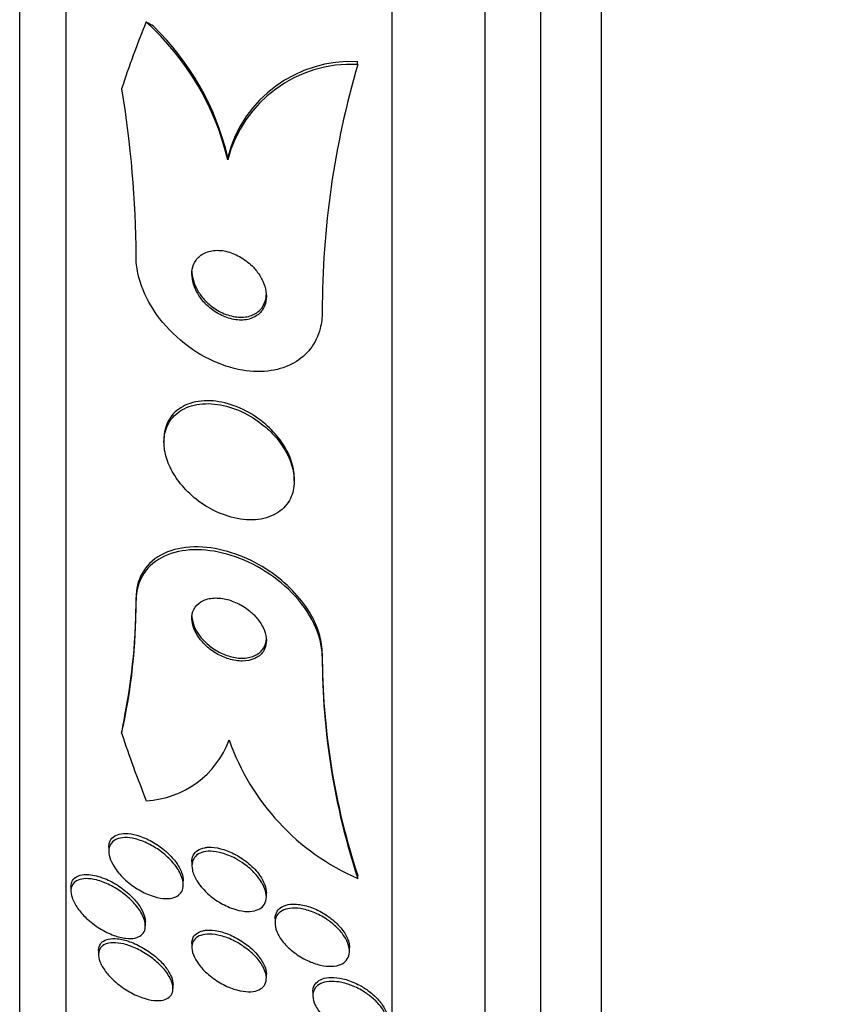
# Model space of a CAD drawing. Units: millimetres. Extents: x 0 to 835, y 0 to 1165.
# Drawn here: x 132 to 141, y 791 to 801 of the extents above; entities that cross this region are included whole.
import ezdxf
from ezdxf import colors
from ezdxf.entities.mleader import LeaderData, LeaderLine
from ezdxf.math import Vec2, Vec3

# ---------------------------------------------------------------- set-up
doc = ezdxf.new("R2010")
doc.units = ezdxf.units.MM
doc.layers.add('DV4_Défaut', color=7, linetype='Continuous')
doc.layers.add('Défaut', color=7, linetype='Continuous')

# ---------------------------------------------------------------- blocks, each defined once
blk = doc.blocks.new('_DOT')
at = {"color": 0}
blk.add_line((0, 0), (-1, 0), dxfattribs=at)
at = {"color": 0, "const_width": 0.333}
blk.add_lwpolyline([(-0.1665, 0, 1), (0.1665, 0, 1)], format="xyb", close=True, dxfattribs=at)
blk = doc.blocks.new('SE3')
at = {"layer": 'DV4_Défaut', "color": 7, "linetype": 'Continuous'}
for p, q in [((138.588, 783.072), (138.588, 836.739)), ((137.938, 783.317), (137.938, 836.493)), ((137.338, 783.559), (137.338, 836.251)), ((136.338, 783.999), (136.338, 835.811)), ((132.838, 785.929), (132.838, 833.881)), ((132.338, 786.26), (132.338, 833.55)), ((135.969, 800.644), (135.969, 800.674)), ((134.573, 799.619), (134.573, 799.65)), ((133.888, 796.613), (133.888, 796.583)), ((135.288, 796.168), (135.288, 796.2)), ((133.588, 794.883), (133.588, 794.915)), ((135.588, 794.285), (135.588, 794.316)), ((133.296, 792.232), (133.296, 792.187)), ((134.188, 792.075), (134.188, 792.03)), ((134.096, 791.829), (134.096, 791.872)), ((135.97, 791.896), (135.97, 791.927)), ((132.888, 791.805), (132.888, 791.759)), ((134.988, 791.701), (134.988, 791.743)), ((133.688, 791.388), (133.688, 791.432)), ((135.081, 791.46), (135.081, 791.418)), ((133.186, 791.121), (133.186, 791.077)), ((134.188, 791.197), (134.188, 791.153)), ((135.881, 791.115), (135.881, 791.157)), ((134.988, 790.825), (134.988, 790.866)), ((133.986, 790.715), (133.986, 790.757)), ((135.488, 790.678), (135.488, 790.637))]:
    blk.add_line(p, q, dxfattribs=at)
for centre, radius, start, end in [((131.738, 798.941), 2.916, 13.4377, 47.7957), ((131.77, 798.988), 2.88, 13.2823, 45.8706), ((135.899, 799.307), 1.369, 87.0378, 165.5039), ((135.899, 799.276), 1.37, 87.073, 165.4993), ((145.03, 797.988), 9.441, 163.6664, 180.0163), ((122.452, 798.535), 11.137, 0.2471, 9.5538), ((127.183, 794.881), 6.405, 348.8991, 0.3024), ((127.317, 794.84), 6.271, 347.2552, 0.3938), ((143.306, 794.323), 7.718, 180.0546, 198.0876), ((143.308, 794.293), 7.72, 180.0548, 198.0852), ((133.648, 793.734), 1.003, 272.9274, 339.6554), ((136.987, 794.225), 2.541, 199.2915, 246.4056)]:
    blk.add_arc(centre, radius, start, end, dxfattribs=at)
for centre, major_axis, start_param, end_param in [((148.338, 796.92), (-15.463, 0), 5.955865, 6.013581), ((132.613, 799.687), (2, 0), 0.950249, 0.99825), ((121.588, 795.07), (12, 0), -0.160569, -0.141393), ((148.338, 796.92), (-15.463, 0), 0.269604, 0.327863)]:
    blk.add_ellipse(centre, major_axis=major_axis, ratio=0.840996, start_param=start_param, end_param=end_param, dxfattribs=at)
for points, knots in [([(134.849, 798.465), (134.81, 798.505), (134.765, 798.541), (134.719, 798.569), (134.672, 798.597), (134.622, 798.619), (134.573, 798.632), (134.522, 798.646), (134.47, 798.65), (134.421, 798.645), (134.375, 798.64), (134.332, 798.626), (134.295, 798.602), (134.264, 798.581), (134.237, 798.552), (134.218, 798.518), (134.202, 798.488), (134.192, 798.454), (134.189, 798.417), (134.187, 798.383), (134.19, 798.347), (134.198, 798.311), (134.207, 798.274), (134.221, 798.237), (134.239, 798.203), (134.26, 798.165), (134.285, 798.128), (134.314, 798.095), (134.347, 798.058), (134.384, 798.025), (134.423, 797.997), (134.468, 797.967), (134.515, 797.942), (134.563, 797.925), (134.614, 797.907), (134.667, 797.897), (134.717, 797.897), (134.765, 797.897), (134.812, 797.907), (134.852, 797.927), (134.888, 797.944), (134.92, 797.97), (134.943, 798.002), (134.963, 798.03), (134.977, 798.064), (134.984, 798.101), (134.99, 798.134), (134.99, 798.17), (134.984, 798.206), (134.978, 798.242), (134.967, 798.279), (134.951, 798.314), (134.934, 798.352), (134.911, 798.389), (134.885, 798.422), (134.873, 798.437), (134.861, 798.451), (134.849, 798.465)], [0, 0, 0, 0, 0.06299, 0.06299, 0.06299, 0.125808, 0.125808, 0.125808, 0.191475, 0.191475, 0.191475, 0.254168, 0.254168, 0.254168, 0.308984, 0.308984, 0.308984, 0.356184, 0.356184, 0.356184, 0.399899, 0.399899, 0.399899, 0.444449, 0.444449, 0.444449, 0.493086, 0.493086, 0.493086, 0.547921, 0.547921, 0.547921, 0.609301, 0.609301, 0.609301, 0.674657, 0.674657, 0.674657, 0.738433, 0.738433, 0.738433, 0.795182, 0.795182, 0.795182, 0.843964, 0.843964, 0.843964, 0.888231, 0.888231, 0.888231, 0.932289, 0.932289, 0.932289, 0.979554, 0.979554, 0.979554, 1, 1, 1, 1]), ([(135.588, 797.986), (135.588, 797.924), (135.581, 797.863), (135.566, 797.807), (135.546, 797.727), (135.51, 797.653), (135.462, 797.591), (135.415, 797.529), (135.354, 797.477), (135.286, 797.438), (135.213, 797.396), (135.129, 797.368), (135.041, 797.355), (134.942, 797.339), (134.837, 797.341), (134.731, 797.359), (134.613, 797.379), (134.492, 797.419), (134.377, 797.476), (134.253, 797.537), (134.132, 797.619), (134.025, 797.716), (133.919, 797.812), (133.823, 797.927), (133.75, 798.049), (133.684, 798.16), (133.634, 798.281), (133.608, 798.4), (133.595, 798.462), (133.588, 798.524), (133.588, 798.583)], [0, 0, 0, 0, 0.062528, 0.062528, 0.062528, 0.150849, 0.150849, 0.150849, 0.239898, 0.239898, 0.239898, 0.336045, 0.336045, 0.336045, 0.4437, 0.4437, 0.4437, 0.564338, 0.564338, 0.564338, 0.694294, 0.694294, 0.694294, 0.823492, 0.823492, 0.823492, 0.939847, 0.939847, 0.939847, 1, 1, 1, 1]), ([(134.188, 798.423), (134.188, 798.407), (134.189, 798.391), (134.192, 798.375), (134.197, 798.339), (134.208, 798.303), (134.223, 798.267), (134.24, 798.23), (134.262, 798.193), (134.287, 798.159), (134.316, 798.121), (134.35, 798.087), (134.386, 798.057), (134.427, 798.024), (134.472, 797.995), (134.518, 797.974), (134.567, 797.952), (134.619, 797.937), (134.67, 797.931), (134.72, 797.925), (134.77, 797.929), (134.814, 797.942), (134.855, 797.955), (134.892, 797.977), (134.921, 798.006), (134.945, 798.032), (134.965, 798.064), (134.976, 798.1), (134.984, 798.126), (134.988, 798.155), (134.988, 798.184)], [0, 0, 0, 0, 0.039329, 0.039329, 0.039329, 0.127078, 0.127078, 0.127078, 0.221248, 0.221248, 0.221248, 0.32684, 0.32684, 0.32684, 0.445878, 0.445878, 0.445878, 0.575232, 0.575232, 0.575232, 0.705276, 0.705276, 0.705276, 0.823936, 0.823936, 0.823936, 0.925963, 0.925963, 0.925963, 1, 1, 1, 1]), ([(134.924, 796.823), (134.845, 796.882), (134.76, 796.93), (134.674, 796.964), (134.588, 796.999), (134.499, 797.021), (134.415, 797.028), (134.328, 797.035), (134.243, 797.027), (134.169, 797.002), (134.098, 796.979), (134.035, 796.94), (133.988, 796.888), (133.947, 796.843), (133.916, 796.785), (133.9, 796.721), (133.892, 796.688), (133.888, 796.652), (133.888, 796.616)], [0, 0, 0, 0, 0.18904, 0.18904, 0.18904, 0.37767, 0.37767, 0.37767, 0.572753, 0.572753, 0.572753, 0.756918, 0.756918, 0.756918, 0.917242, 0.917242, 0.917242, 1, 1, 1, 1]), ([(134.962, 796.761), (134.888, 796.823), (134.804, 796.875), (134.72, 796.914), (134.636, 796.952), (134.549, 796.978), (134.465, 796.991), (134.377, 797.004), (134.29, 797.002), (134.212, 796.983), (134.137, 796.966), (134.069, 796.932), (134.015, 796.884), (133.968, 796.842), (133.931, 796.787), (133.91, 796.724), (133.892, 796.669), (133.885, 796.607), (133.89, 796.543), (133.895, 796.484), (133.91, 796.421), (133.934, 796.361), (133.959, 796.3), (133.993, 796.239), (134.033, 796.182), (134.077, 796.121), (134.129, 796.064), (134.186, 796.013), (134.249, 795.956), (134.32, 795.907), (134.393, 795.868), (134.473, 795.824), (134.559, 795.791), (134.642, 795.772), (134.731, 795.751), (134.82, 795.745), (134.901, 795.755), (134.981, 795.765), (135.056, 795.791), (135.117, 795.833), (135.172, 795.87), (135.218, 795.921), (135.247, 795.981), (135.273, 796.034), (135.287, 796.095), (135.288, 796.16), (135.289, 796.218), (135.279, 796.281), (135.26, 796.343), (135.24, 796.404), (135.211, 796.466), (135.174, 796.523), (135.135, 796.585), (135.088, 796.643), (135.035, 796.696), (135.012, 796.719), (134.988, 796.741), (134.962, 796.761)], [0, 0, 0, 0, 0.062451, 0.062451, 0.062451, 0.124723, 0.124723, 0.124723, 0.189997, 0.189997, 0.189997, 0.252786, 0.252786, 0.252786, 0.308096, 0.308096, 0.308096, 0.355788, 0.355788, 0.355788, 0.399769, 0.399769, 0.399769, 0.444359, 0.444359, 0.444359, 0.492845, 0.492845, 0.492845, 0.547364, 0.547364, 0.547364, 0.608312, 0.608312, 0.608312, 0.673262, 0.673262, 0.673262, 0.736896, 0.736896, 0.736896, 0.793915, 0.793915, 0.793915, 0.843206, 0.843206, 0.843206, 0.887917, 0.887917, 0.887917, 0.93219, 0.93219, 0.93219, 0.979385, 0.979385, 0.979385, 1, 1, 1, 1]), ([(135.288, 796.199), (135.288, 796.208), (135.288, 796.216), (135.288, 796.225), (135.284, 796.285), (135.271, 796.347), (135.248, 796.408), (135.224, 796.47), (135.191, 796.531), (135.152, 796.588), (135.109, 796.649), (135.058, 796.706), (135.002, 796.757), (134.977, 796.78), (134.951, 796.802), (134.924, 796.823)], [0, 0, 0, 0, 0.040277, 0.040277, 0.040277, 0.308439, 0.308439, 0.308439, 0.57831, 0.57831, 0.57831, 0.869177, 0.869177, 0.869177, 1, 1, 1, 1]), ([(135.588, 794.316), (135.588, 794.377), (135.579, 794.443), (135.561, 794.508), (135.538, 794.591), (135.5, 794.676), (135.451, 794.757), (135.402, 794.839), (135.339, 794.919), (135.27, 794.99), (135.194, 795.068), (135.109, 795.139), (135.019, 795.2), (134.919, 795.267), (134.812, 795.323), (134.705, 795.365), (134.586, 795.411), (134.464, 795.442), (134.349, 795.454), (134.225, 795.467), (134.105, 795.459), (134, 795.43), (133.896, 795.402), (133.804, 795.352), (133.734, 795.282), (133.671, 795.219), (133.625, 795.138), (133.603, 795.047), (133.593, 795.005), (133.588, 794.961), (133.588, 794.915)], [0, 0, 0, 0, 0.069542, 0.069542, 0.069542, 0.157585, 0.157585, 0.157585, 0.246918, 0.246918, 0.246918, 0.343787, 0.343787, 0.343787, 0.452441, 0.452441, 0.452441, 0.574064, 0.574064, 0.574064, 0.704493, 0.704493, 0.704493, 0.833195, 0.833195, 0.833195, 0.948265, 0.948265, 0.948265, 1, 1, 1, 1]), ([(135.588, 794.285), (135.588, 794.509), (135.459, 794.767), (135.066, 795.167), (134.812, 795.312), (134.317, 795.45), (134.08, 795.446), (133.709, 795.275), (133.588, 795.106), (133.588, 794.883)], [0, 0, 0, 0, 0.25, 0.25, 0.5, 0.5, 0.75, 0.75, 1, 1, 1, 1]), ([(134.822, 794.76), (134.782, 794.794), (134.737, 794.824), (134.692, 794.847), (134.646, 794.871), (134.599, 794.888), (134.553, 794.898), (134.504, 794.91), (134.454, 794.913), (134.409, 794.909), (134.363, 794.904), (134.32, 794.891), (134.285, 794.87), (134.253, 794.849), (134.226, 794.821), (134.209, 794.787), (134.195, 794.757), (134.187, 794.722), (134.188, 794.685), (134.189, 794.652), (134.197, 794.617), (134.21, 794.582), (134.223, 794.549), (134.241, 794.516), (134.263, 794.485), (134.286, 794.452), (134.314, 794.422), (134.344, 794.394), (134.377, 794.364), (134.414, 794.337), (134.452, 794.314), (134.495, 794.289), (134.54, 794.269), (134.585, 794.256), (134.634, 794.24), (134.684, 794.233), (134.73, 794.233), (134.778, 794.233), (134.824, 794.242), (134.863, 794.259), (134.899, 794.276), (134.931, 794.301), (134.953, 794.333), (134.972, 794.361), (134.984, 794.395), (134.987, 794.432), (134.99, 794.464), (134.986, 794.5), (134.976, 794.535), (134.966, 794.569), (134.95, 794.603), (134.93, 794.635), (134.91, 794.667), (134.885, 794.699), (134.856, 794.728), (134.845, 794.739), (134.834, 794.75), (134.822, 794.76)], [0, 0, 0, 0, 0.059089, 0.059089, 0.059089, 0.117886, 0.117886, 0.117886, 0.181878, 0.181878, 0.181878, 0.247351, 0.247351, 0.247351, 0.308126, 0.308126, 0.308126, 0.360511, 0.360511, 0.360511, 0.406239, 0.406239, 0.406239, 0.449789, 0.449789, 0.449789, 0.495204, 0.495204, 0.495204, 0.545428, 0.545428, 0.545428, 0.602174, 0.602174, 0.602174, 0.665077, 0.665077, 0.665077, 0.730624, 0.730624, 0.730624, 0.792825, 0.792825, 0.792825, 0.847161, 0.847161, 0.847161, 0.89421, 0.89421, 0.89421, 0.938004, 0.938004, 0.938004, 0.98266, 0.98266, 0.98266, 1, 1, 1, 1]), ([(134.188, 794.723), (134.188, 794.717), (134.188, 794.712), (134.189, 794.707), (134.191, 794.674), (134.199, 794.639), (134.214, 794.604), (134.227, 794.572), (134.246, 794.538), (134.269, 794.508), (134.293, 794.475), (134.322, 794.445), (134.352, 794.417), (134.387, 794.387), (134.424, 794.361), (134.463, 794.339), (134.507, 794.314), (134.553, 794.295), (134.598, 794.283), (134.647, 794.269), (134.697, 794.262), (134.743, 794.264), (134.791, 794.266), (134.836, 794.276), (134.873, 794.295), (134.908, 794.313), (134.938, 794.339), (134.958, 794.372), (134.976, 794.401), (134.986, 794.435), (134.988, 794.472), (134.988, 794.476), (134.988, 794.48), (134.988, 794.483)], [0, 0, 0, 0, 0.015258, 0.015258, 0.015258, 0.105927, 0.105927, 0.105927, 0.193051, 0.193051, 0.193051, 0.284551, 0.284551, 0.284551, 0.38614, 0.38614, 0.38614, 0.500971, 0.500971, 0.500971, 0.627817, 0.627817, 0.627817, 0.759023, 0.759023, 0.759023, 0.882396, 0.882396, 0.882396, 0.989602, 0.989602, 0.989602, 1, 1, 1, 1]), ([(133.296, 792.234), (133.296, 792.252), (133.298, 792.268), (133.304, 792.284), (133.311, 792.306), (133.324, 792.325), (133.341, 792.34), (133.359, 792.355), (133.382, 792.366), (133.408, 792.372), (133.437, 792.38), (133.469, 792.382), (133.504, 792.379), (133.544, 792.376), (133.587, 792.366), (133.63, 792.351), (133.678, 792.335), (133.729, 792.311), (133.777, 792.283), (133.824, 792.255), (133.87, 792.222), (133.911, 792.185)], [0, 0, 0, 0, 0.083888, 0.083888, 0.083888, 0.20679, 0.20679, 0.20679, 0.334188, 0.334188, 0.334188, 0.475854, 0.475854, 0.475854, 0.638125, 0.638125, 0.638125, 0.821532, 0.821532, 0.821532, 1, 1, 1, 1]), ([(133.848, 792.192), (133.892, 792.16), (133.933, 792.123), (133.969, 792.084), (134.005, 792.045), (134.036, 792.003), (134.058, 791.961), (134.077, 791.924), (134.09, 791.886), (134.094, 791.852), (134.098, 791.823), (134.095, 791.796), (134.086, 791.772), (134.078, 791.751), (134.064, 791.732), (134.046, 791.718), (134.027, 791.703), (134.003, 791.692), (133.976, 791.686), (133.947, 791.68), (133.913, 791.679), (133.877, 791.682), (133.837, 791.686), (133.793, 791.697), (133.75, 791.712), (133.701, 791.73), (133.65, 791.754), (133.602, 791.784), (133.551, 791.815), (133.502, 791.853), (133.458, 791.895), (133.417, 791.935), (133.379, 791.98), (133.352, 792.024), (133.331, 792.057), (133.316, 792.091), (133.306, 792.122), (133.297, 792.154), (133.294, 792.185), (133.297, 792.212), (133.301, 792.237), (133.31, 792.259), (133.324, 792.277), (133.338, 792.295), (133.357, 792.309), (133.38, 792.319), (133.405, 792.329), (133.434, 792.335), (133.465, 792.336), (133.501, 792.337), (133.54, 792.332), (133.58, 792.322), (133.626, 792.31), (133.674, 792.292), (133.721, 792.269), (133.765, 792.248), (133.808, 792.221), (133.848, 792.192)], [0, 0, 0, 0, 0.059696, 0.059696, 0.059696, 0.119892, 0.119892, 0.119892, 0.172453, 0.172453, 0.172453, 0.217647, 0.217647, 0.217647, 0.26028, 0.26028, 0.26028, 0.304694, 0.304694, 0.304694, 0.354064, 0.354064, 0.354064, 0.410443, 0.410443, 0.410443, 0.473922, 0.473922, 0.473922, 0.54118, 0.54118, 0.54118, 0.605464, 0.605464, 0.605464, 0.651734, 0.651734, 0.651734, 0.69824, 0.69824, 0.69824, 0.741101, 0.741101, 0.741101, 0.784, 0.784, 0.784, 0.830689, 0.830689, 0.830689, 0.883817, 0.883817, 0.883817, 0.944453, 0.944453, 0.944453, 1, 1, 1, 1]), ([(133.911, 792.185), (133.949, 792.151), (133.983, 792.115), (134.012, 792.077), (134.04, 792.039), (134.064, 791.998), (134.078, 791.96), (134.09, 791.929), (134.096, 791.899), (134.096, 791.871)], [0, 0, 0, 0, 0.355926, 0.355926, 0.355926, 0.714852, 0.714852, 0.714852, 1, 1, 1, 1]), ([(134.751, 792.051), (134.793, 792.02), (134.834, 791.985), (134.868, 791.947), (134.903, 791.909), (134.932, 791.868), (134.953, 791.827), (134.972, 791.791), (134.984, 791.754), (134.987, 791.72), (134.99, 791.69), (134.987, 791.662), (134.977, 791.638), (134.968, 791.615), (134.952, 791.596), (134.933, 791.581), (134.913, 791.566), (134.888, 791.555), (134.86, 791.548), (134.829, 791.541), (134.794, 791.54), (134.757, 791.543), (134.716, 791.547), (134.672, 791.557), (134.628, 791.572), (134.58, 791.589), (134.53, 791.613), (134.483, 791.641), (134.433, 791.671), (134.386, 791.707), (134.344, 791.747), (134.304, 791.785), (134.268, 791.828), (134.242, 791.871), (134.218, 791.909), (134.201, 791.949), (134.193, 791.986), (134.187, 792.017), (134.187, 792.048), (134.193, 792.074), (134.2, 792.098), (134.212, 792.12), (134.229, 792.137), (134.246, 792.154), (134.269, 792.167), (134.294, 792.176), (134.322, 792.185), (134.355, 792.189), (134.389, 792.189), (134.427, 792.188), (134.469, 792.181), (134.511, 792.169), (134.559, 792.156), (134.608, 792.136), (134.655, 792.111), (134.688, 792.093), (134.72, 792.073), (134.751, 792.051)], [0, 0, 0, 0, 0.058787, 0.058787, 0.058787, 0.117989, 0.117989, 0.117989, 0.170816, 0.170816, 0.170816, 0.217195, 0.217195, 0.217195, 0.261157, 0.261157, 0.261157, 0.3066, 0.3066, 0.3066, 0.356438, 0.356438, 0.356438, 0.412469, 0.412469, 0.412469, 0.474649, 0.474649, 0.474649, 0.539998, 0.539998, 0.539998, 0.602805, 0.602805, 0.602805, 0.658087, 0.658087, 0.658087, 0.705748, 0.705748, 0.705748, 0.74969, 0.74969, 0.74969, 0.794203, 0.794203, 0.794203, 0.842564, 0.842564, 0.842564, 0.896928, 0.896928, 0.896928, 0.95776, 0.95776, 0.95776, 1, 1, 1, 1]), ([(134.188, 792.075), (134.188, 792.1), (134.193, 792.124), (134.203, 792.144), (134.213, 792.165), (134.23, 792.184), (134.25, 792.198), (134.271, 792.212), (134.297, 792.222), (134.326, 792.227), (134.338, 792.229), (134.35, 792.231), (134.363, 792.232)], [0, 0, 0, 0, 0.272081, 0.272081, 0.272081, 0.566704, 0.566704, 0.566704, 0.874257, 0.874257, 0.874257, 1, 1, 1, 1]), ([(134.363, 792.232), (134.404, 792.234), (134.45, 792.228), (134.497, 792.216), (134.544, 792.204), (134.593, 792.186), (134.64, 792.162), (134.69, 792.136), (134.74, 792.104), (134.785, 792.068), (134.829, 792.032), (134.871, 791.991), (134.904, 791.948), (134.933, 791.909), (134.957, 791.867), (134.972, 791.828), (134.983, 791.798), (134.988, 791.769), (134.988, 791.742)], [0, 0, 0, 0, 0.17286, 0.17286, 0.17286, 0.345022, 0.345022, 0.345022, 0.529375, 0.529375, 0.529375, 0.712184, 0.712184, 0.712184, 0.877247, 0.877247, 0.877247, 1, 1, 1, 1]), ([(133.441, 791.743), (133.484, 791.712), (133.524, 791.676), (133.56, 791.638), (133.596, 791.599), (133.627, 791.558), (133.649, 791.517), (133.668, 791.482), (133.682, 791.446), (133.686, 791.413), (133.69, 791.386), (133.688, 791.36), (133.681, 791.338), (133.673, 791.317), (133.66, 791.299), (133.643, 791.286), (133.625, 791.271), (133.602, 791.261), (133.576, 791.256), (133.547, 791.25), (133.514, 791.249), (133.478, 791.253), (133.438, 791.257), (133.394, 791.268), (133.35, 791.285), (133.3, 791.303), (133.249, 791.328), (133.2, 791.358), (133.148, 791.39), (133.098, 791.429), (133.053, 791.471), (133.018, 791.504), (132.986, 791.541), (132.96, 791.578), (132.934, 791.615), (132.913, 791.654), (132.901, 791.69), (132.891, 791.721), (132.886, 791.752), (132.889, 791.778), (132.892, 791.802), (132.9, 791.823), (132.913, 791.84), (132.926, 791.857), (132.944, 791.87), (132.966, 791.879), (132.99, 791.889), (133.018, 791.894), (133.049, 791.895), (133.084, 791.895), (133.124, 791.89), (133.164, 791.88), (133.21, 791.868), (133.259, 791.849), (133.307, 791.825), (133.352, 791.803), (133.398, 791.775), (133.441, 791.743)], [0, 0, 0, 0, 0.058531, 0.058531, 0.058531, 0.117599, 0.117599, 0.117599, 0.168701, 0.168701, 0.168701, 0.212685, 0.212685, 0.212685, 0.25473, 0.25473, 0.25473, 0.299188, 0.299188, 0.299188, 0.349212, 0.349212, 0.349212, 0.406787, 0.406787, 0.406787, 0.471701, 0.471701, 0.471701, 0.539924, 0.539924, 0.539924, 0.593282, 0.593282, 0.593282, 0.647133, 0.647133, 0.647133, 0.693527, 0.693527, 0.693527, 0.73553, 0.73553, 0.73553, 0.778182, 0.778182, 0.778182, 0.825253, 0.825253, 0.825253, 0.879356, 0.879356, 0.879356, 0.941381, 0.941381, 0.941381, 1, 1, 1, 1]), ([(132.888, 791.806), (132.888, 791.807), (132.888, 791.808), (132.888, 791.808), (132.889, 791.833), (132.895, 791.856), (132.906, 791.874), (132.917, 791.893), (132.934, 791.908), (132.954, 791.918), (132.975, 791.93), (133.002, 791.936), (133.031, 791.939), (133.053, 791.94), (133.076, 791.94), (133.101, 791.936)], [0, 0, 0, 0, 0.00874, 0.00874, 0.00874, 0.262903, 0.262903, 0.262903, 0.516081, 0.516081, 0.516081, 0.792124, 0.792124, 0.792124, 1, 1, 1, 1]), ([(133.101, 791.936), (133.153, 791.93), (133.212, 791.913), (133.269, 791.887), (133.32, 791.865), (133.372, 791.836), (133.421, 791.802), (133.471, 791.767), (133.519, 791.726), (133.56, 791.682), (133.591, 791.649), (133.618, 791.613), (133.639, 791.578), (133.66, 791.543), (133.676, 791.507), (133.683, 791.474), (133.687, 791.459), (133.688, 791.444), (133.688, 791.43)], [0, 0, 0, 0, 0.225399, 0.225399, 0.225399, 0.423392, 0.423392, 0.423392, 0.626606, 0.626606, 0.626606, 0.777601, 0.777601, 0.777601, 0.929801, 0.929801, 0.929801, 1, 1, 1, 1]), ([(135.733, 791.381), (135.766, 791.35), (135.796, 791.316), (135.82, 791.281), (135.844, 791.246), (135.862, 791.209), (135.872, 791.174), (135.881, 791.142), (135.883, 791.111), (135.878, 791.084), (135.874, 791.058), (135.863, 791.035), (135.847, 791.016), (135.831, 790.997), (135.809, 790.982), (135.784, 790.972), (135.757, 790.96), (135.725, 790.954), (135.691, 790.953), (135.653, 790.951), (135.612, 790.956), (135.57, 790.965), (135.524, 790.975), (135.476, 790.992), (135.429, 791.014), (135.38, 791.037), (135.331, 791.067), (135.287, 791.101), (135.243, 791.134), (135.202, 791.172), (135.169, 791.213), (135.139, 791.25), (135.115, 791.289), (135.1, 791.327), (135.086, 791.361), (135.08, 791.395), (135.081, 791.425), (135.082, 791.452), (135.089, 791.478), (135.102, 791.499), (135.115, 791.519), (135.134, 791.536), (135.157, 791.549), (135.181, 791.563), (135.21, 791.571), (135.241, 791.575), (135.276, 791.58), (135.315, 791.579), (135.355, 791.572), (135.399, 791.565), (135.446, 791.552), (135.492, 791.534), (135.541, 791.514), (135.591, 791.488), (135.637, 791.457), (135.671, 791.434), (135.703, 791.409), (135.733, 791.381)], [0, 0, 0, 0, 0.052782, 0.052782, 0.052782, 0.105867, 0.105867, 0.105867, 0.154737, 0.154737, 0.154737, 0.200327, 0.200327, 0.200327, 0.246104, 0.246104, 0.246104, 0.294977, 0.294977, 0.294977, 0.348886, 0.348886, 0.348886, 0.408324, 0.408324, 0.408324, 0.471502, 0.471502, 0.471502, 0.53416, 0.53416, 0.53416, 0.591577, 0.591577, 0.591577, 0.642123, 0.642123, 0.642123, 0.68812, 0.68812, 0.68812, 0.733326, 0.733326, 0.733326, 0.780994, 0.780994, 0.780994, 0.833399, 0.833399, 0.833399, 0.891472, 0.891472, 0.891472, 0.953994, 0.953994, 0.953994, 1, 1, 1, 1]), ([(135.081, 791.461), (135.081, 791.465), (135.081, 791.468), (135.081, 791.472), (135.083, 791.499), (135.091, 791.524), (135.105, 791.545), (135.118, 791.565), (135.137, 791.582), (135.161, 791.594), (135.185, 791.607), (135.215, 791.615), (135.247, 791.619), (135.262, 791.62), (135.278, 791.621), (135.295, 791.62)], [0, 0, 0, 0, 0.036492, 0.036492, 0.036492, 0.309645, 0.309645, 0.309645, 0.579238, 0.579238, 0.579238, 0.864429, 0.864429, 0.864429, 1, 1, 1, 1]), ([(135.295, 791.62), (135.339, 791.619), (135.387, 791.611), (135.436, 791.596), (135.484, 791.581), (135.533, 791.56), (135.58, 791.534), (135.629, 791.507), (135.676, 791.473), (135.718, 791.437), (135.758, 791.401), (135.794, 791.362), (135.821, 791.321), (135.845, 791.285), (135.864, 791.247), (135.873, 791.211), (135.878, 791.192), (135.881, 791.173), (135.881, 791.155)], [0, 0, 0, 0, 0.185171, 0.185171, 0.185171, 0.369916, 0.369916, 0.369916, 0.561379, 0.561379, 0.561379, 0.745612, 0.745612, 0.745612, 0.910962, 0.910962, 0.910962, 1, 1, 1, 1]), ([(134.188, 791.199), (134.188, 791.217), (134.191, 791.233), (134.197, 791.248), (134.204, 791.27), (134.218, 791.289), (134.236, 791.303), (134.255, 791.318), (134.279, 791.329), (134.307, 791.335), (134.318, 791.338), (134.33, 791.34), (134.343, 791.341)], [0, 0, 0, 0, 0.217867, 0.217867, 0.217867, 0.53204, 0.53204, 0.53204, 0.862047, 0.862047, 0.862047, 1, 1, 1, 1]), ([(134.343, 791.341), (134.382, 791.344), (134.427, 791.341), (134.474, 791.33), (134.52, 791.32), (134.569, 791.303), (134.616, 791.281), (134.667, 791.258), (134.718, 791.228), (134.765, 791.193), (134.81, 791.16), (134.854, 791.121), (134.889, 791.08), (134.92, 791.043), (134.947, 791.004), (134.964, 790.966), (134.979, 790.933), (134.987, 790.9), (134.988, 790.871), (134.988, 790.869), (134.988, 790.868), (134.988, 790.866)], [0, 0, 0, 0, 0.169931, 0.169931, 0.169931, 0.339234, 0.339234, 0.339234, 0.519382, 0.519382, 0.519382, 0.696424, 0.696424, 0.696424, 0.855264, 0.855264, 0.855264, 0.9923, 0.9923, 0.9923, 1, 1, 1, 1]), ([(133.737, 791.058), (133.779, 791.028), (133.819, 790.994), (133.854, 790.958), (133.89, 790.922), (133.921, 790.883), (133.943, 790.844), (133.963, 790.811), (133.977, 790.777), (133.982, 790.746), (133.987, 790.719), (133.986, 790.694), (133.98, 790.672), (133.973, 790.651), (133.961, 790.634), (133.945, 790.62), (133.927, 790.606), (133.905, 790.596), (133.879, 790.59), (133.85, 790.583), (133.817, 790.582), (133.781, 790.586), (133.741, 790.59), (133.697, 790.6), (133.652, 790.616), (133.602, 790.634), (133.55, 790.658), (133.501, 790.687), (133.449, 790.718), (133.399, 790.755), (133.354, 790.795), (133.319, 790.827), (133.287, 790.862), (133.261, 790.897), (133.234, 790.932), (133.213, 790.969), (133.2, 791.003), (133.189, 791.033), (133.184, 791.063), (133.186, 791.088), (133.187, 791.111), (133.195, 791.132), (133.207, 791.149), (133.219, 791.166), (133.237, 791.18), (133.258, 791.189), (133.281, 791.199), (133.31, 791.204), (133.34, 791.205), (133.376, 791.206), (133.415, 791.201), (133.456, 791.192), (133.502, 791.18), (133.551, 791.163), (133.6, 791.139), (133.646, 791.117), (133.693, 791.089), (133.737, 791.058)], [0, 0, 0, 0, 0.056874, 0.056874, 0.056874, 0.114241, 0.114241, 0.114241, 0.164398, 0.164398, 0.164398, 0.208313, 0.208313, 0.208313, 0.250874, 0.250874, 0.250874, 0.296153, 0.296153, 0.296153, 0.347099, 0.347099, 0.347099, 0.405425, 0.405425, 0.405425, 0.470513, 0.470513, 0.470513, 0.537994, 0.537994, 0.537994, 0.590292, 0.590292, 0.590292, 0.643034, 0.643034, 0.643034, 0.688998, 0.688998, 0.688998, 0.731311, 0.731311, 0.731311, 0.774695, 0.774695, 0.774695, 0.822687, 0.822687, 0.822687, 0.877665, 0.877665, 0.877665, 0.940156, 0.940156, 0.940156, 1, 1, 1, 1]), ([(133.186, 791.123), (133.186, 791.137), (133.188, 791.151), (133.192, 791.163), (133.198, 791.184), (133.21, 791.201), (133.226, 791.214), (133.244, 791.229), (133.266, 791.238), (133.292, 791.244), (133.32, 791.25), (133.354, 791.251), (133.389, 791.248), (133.43, 791.243), (133.474, 791.233), (133.519, 791.217), (133.569, 791.2), (133.621, 791.175), (133.671, 791.145), (133.72, 791.116), (133.769, 791.081), (133.813, 791.042)], [0, 0, 0, 0, 0.072301, 0.072301, 0.072301, 0.19212, 0.19212, 0.19212, 0.320021, 0.320021, 0.320021, 0.46459, 0.46459, 0.46459, 0.630622, 0.630622, 0.630622, 0.81581, 0.81581, 0.81581, 1, 1, 1, 1]), ([(134.746, 791.163), (134.788, 791.134), (134.828, 791.101), (134.863, 791.066), (134.897, 791.03), (134.927, 790.991), (134.949, 790.953), (134.968, 790.919), (134.981, 790.884), (134.986, 790.852), (134.99, 790.824), (134.988, 790.797), (134.98, 790.774), (134.973, 790.752), (134.959, 790.734), (134.941, 790.719), (134.922, 790.704), (134.898, 790.693), (134.871, 790.686), (134.84, 790.679), (134.806, 790.677), (134.769, 790.68), (134.728, 790.683), (134.684, 790.693), (134.639, 790.708), (134.59, 790.724), (134.54, 790.747), (134.492, 790.775), (134.442, 790.803), (134.393, 790.838), (134.351, 790.877), (134.31, 790.913), (134.274, 790.954), (134.247, 790.995), (134.223, 791.03), (134.205, 791.068), (134.196, 791.102), (134.188, 791.132), (134.186, 791.161), (134.191, 791.186), (134.196, 791.209), (134.207, 791.23), (134.222, 791.247), (134.238, 791.264), (134.259, 791.277), (134.284, 791.285), (134.311, 791.295), (134.343, 791.299), (134.377, 791.299), (134.415, 791.298), (134.457, 791.292), (134.5, 791.281), (134.547, 791.268), (134.597, 791.249), (134.645, 791.224), (134.68, 791.207), (134.714, 791.186), (134.746, 791.163)], [0, 0, 0, 0, 0.05703, 0.05703, 0.05703, 0.114466, 0.114466, 0.114466, 0.165841, 0.165841, 0.165841, 0.211525, 0.211525, 0.211525, 0.255587, 0.255587, 0.255587, 0.301722, 0.301722, 0.301722, 0.352639, 0.352639, 0.352639, 0.409857, 0.409857, 0.409857, 0.472859, 0.472859, 0.472859, 0.538094, 0.538094, 0.538094, 0.599697, 0.599697, 0.599697, 0.653423, 0.653423, 0.653423, 0.700133, 0.700133, 0.700133, 0.743981, 0.743981, 0.743981, 0.789067, 0.789067, 0.789067, 0.838451, 0.838451, 0.838451, 0.894026, 0.894026, 0.894026, 0.955818, 0.955818, 0.955818, 1, 1, 1, 1]), ([(133.813, 791.042), (133.848, 791.011), (133.88, 790.977), (133.906, 790.943), (133.933, 790.909), (133.954, 790.872), (133.968, 790.838), (133.979, 790.81), (133.986, 790.781), (133.986, 790.756)], [0, 0, 0, 0, 0.349416, 0.349416, 0.349416, 0.701551, 0.701551, 0.701551, 1, 1, 1, 1]), ([(136.126, 790.614), (136.161, 790.584), (136.192, 790.552), (136.218, 790.519), (136.243, 790.486), (136.263, 790.451), (136.275, 790.417), (136.286, 790.386), (136.29, 790.356), (136.287, 790.329), (136.285, 790.303), (136.276, 790.28), (136.262, 790.26), (136.247, 790.241), (136.227, 790.225), (136.203, 790.214), (136.177, 790.202), (136.146, 790.194), (136.112, 790.192), (136.075, 790.189), (136.034, 790.191), (135.993, 790.199), (135.947, 790.208), (135.899, 790.223), (135.852, 790.243), (135.802, 790.264), (135.753, 790.291), (135.708, 790.323), (135.664, 790.354), (135.622, 790.39), (135.588, 790.427), (135.557, 790.462), (135.531, 790.5), (135.514, 790.536), (135.498, 790.568), (135.49, 790.601), (135.488, 790.63), (135.487, 790.658), (135.493, 790.683), (135.504, 790.704), (135.515, 790.725), (135.532, 790.743), (135.554, 790.757), (135.576, 790.771), (135.604, 790.781), (135.635, 790.786), (135.669, 790.792), (135.707, 790.792), (135.747, 790.787), (135.791, 790.782), (135.837, 790.771), (135.883, 790.754), (135.933, 790.737), (135.982, 790.713), (136.029, 790.684), (136.063, 790.663), (136.096, 790.639), (136.126, 790.614)], [0, 0, 0, 0, 0.052333, 0.052333, 0.052333, 0.104936, 0.104936, 0.104936, 0.153801, 0.153801, 0.153801, 0.19986, 0.19986, 0.19986, 0.246325, 0.246325, 0.246325, 0.295877, 0.295877, 0.295877, 0.350235, 0.350235, 0.350235, 0.409661, 0.409661, 0.409661, 0.472238, 0.472238, 0.472238, 0.533901, 0.533901, 0.533901, 0.590495, 0.590495, 0.590495, 0.640845, 0.640845, 0.640845, 0.687226, 0.687226, 0.687226, 0.733104, 0.733104, 0.733104, 0.781477, 0.781477, 0.781477, 0.834402, 0.834402, 0.834402, 0.89258, 0.89258, 0.89258, 0.954634, 0.954634, 0.954634, 1, 1, 1, 1]), ([(135.488, 790.68), (135.488, 790.697), (135.491, 790.714), (135.496, 790.729), (135.504, 790.752), (135.518, 790.772), (135.537, 790.787), (135.557, 790.803), (135.582, 790.816), (135.61, 790.823), (135.641, 790.831), (135.677, 790.834), (135.714, 790.832), (135.755, 790.83), (135.8, 790.822), (135.845, 790.809), (135.893, 790.794), (135.943, 790.774), (135.99, 790.748), (136.025, 790.73), (136.059, 790.708), (136.09, 790.684)], [0, 0, 0, 0, 0.089421, 0.089421, 0.089421, 0.224653, 0.224653, 0.224653, 0.365159, 0.365159, 0.365159, 0.51788, 0.51788, 0.51788, 0.68617, 0.68617, 0.68617, 0.867799, 0.867799, 0.867799, 1, 1, 1, 1]), ([(136.09, 790.684), (136.128, 790.656), (136.164, 790.624), (136.193, 790.59), (136.223, 790.557), (136.247, 790.521), (136.263, 790.486), (136.279, 790.454), (136.287, 790.421), (136.288, 790.392), (136.288, 790.39), (136.288, 790.388), (136.288, 790.386)], [0, 0, 0, 0, 0.333949, 0.333949, 0.333949, 0.669733, 0.669733, 0.669733, 0.9792, 0.9792, 0.9792, 1, 1, 1, 1])]:
    blk.add_open_spline(points, degree=3, knots=knots, dxfattribs=at)

msp = doc.modelspace()

# ---------------------------------------------------------------- block references
at = {"layer": 'Défaut'}
msp.add_blockref('SE3', (0, 0), dxfattribs=at)

# ---------------------------------------------------------------- leaders
at = {"layer": 'Défaut', "color": 7, "linetype": 'Continuous'}
ml = msp.add_multileader_mtext('Standard', dxfattribs=at)
ml.set_content('{\\pxsm0.9;\\fSolid Edge ISO|b1||i0||c0|p34;\\W1.;01/02/2018\\P}', color=256)
ml.set_leader_properties()
ml.set_arrow_properties(name='DOT')
ml.build(insert=Vec2(0, 0))
ml.multileader.update_dxf_attribs({"leader_type": 0, "dogleg_length": 0, "arrow_head_size": 12})
ctx = ml.context
ctx.base_point, ctx.char_height, ctx.arrow_head_size, ctx.landing_gap_size = Vec3(747.016, 1157.46), 12, 12, 4.2
notes = []
notes.append((ctx, [(0, (0, 0, 0), (0, 0), (1, 0), 1, [])]))
ctx.mtext.insert = Vec3(749.016, 1163.58)
for ctx, leaders in notes:
    for number, flags, end, landing, length, lines in leaders:
        leader = LeaderData()
        leader.index, (leader.has_last_leader_line, leader.has_dogleg_vector, leader.attachment_direction) = number, flags
        leader.last_leader_point, leader.dogleg_vector, leader.dogleg_length = Vec3(end), Vec3(landing), length
        for number, points, colour, breaks in lines:
            line = LeaderLine()
            line.index, line.vertices, line.color, line.breaks = number, Vec3.list(points), colors.encode_raw_color(colour), breaks
            leader.lines.append(line)
        ctx.leaders.append(leader)

doc.saveas('drawing.dxf')
